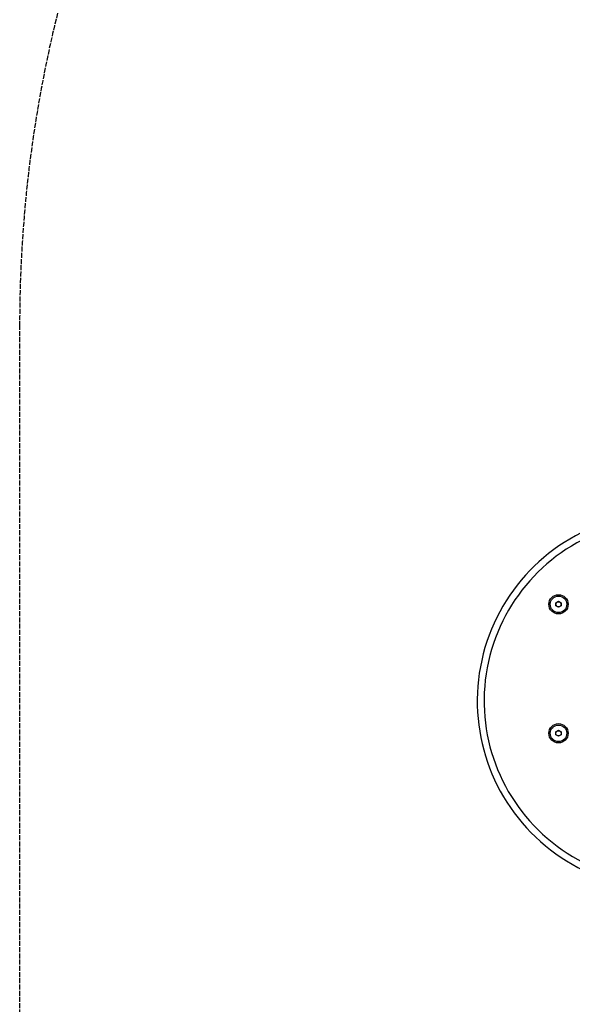
# Model space of a CAD drawing. Units: millimetres. Extents: x -4634 to 2323, y -3616 to 184.
# Drawn here: x -3666 to -3023, y -2106 to -961 of the extents above; entities that cross this region are included whole.
import ezdxf

# ---------------------------------------------------------------- set-up
doc = ezdxf.new("R2010")
doc.units = ezdxf.units.MM
doc.header["$LTSCALE"] = 35
doc.linetypes.add('DASHED', pattern=[0.2068, 0.1655, -0.0413])
doc.layers.add('SW_Toestellen', color=2, linetype='Continuous')
doc.layers.add('Valzone_WAS', color=254, linetype='DASHED')

msp = doc.modelspace()

# ---------------------------------------------------------------- linework, layer by layer
at = {"layer": 'SW_Toestellen'}
for p, q in [((-3042.2, -1639.1), (-3039.2, -1637.4)), ((-3039.2, -1637.4), (-3036.2, -1639.1)), ((-3042.2, -1642.6), (-3042.2, -1639.1)), ((-3039.2, -1644.3), (-3042.2, -1642.6)), ((-3036.2, -1642.6), (-3039.2, -1644.3)), ((-3036.2, -1639.1), (-3036.2, -1642.6)), ((-3042.2, -1789.1), (-3039.2, -1787.4)), ((-3042.2, -1790.1), (-3041.4, -1788.7)), ((-3042.2, -1792.6), (-3042.2, -1789.1)), ((-3041.4, -1793.1), (-3042.2, -1791.7)), ((-3039.2, -1794.3), (-3042.2, -1792.6)), ((-3040, -1787.9), (-3038.4, -1787.9)), ((-3038.4, -1793.9), (-3040, -1793.9)), ((-3039.2, -1787.4), (-3036.2, -1789.1)), ((-3036.2, -1792.6), (-3039.2, -1794.3)), ((-3037, -1788.7), (-3036.2, -1790.1)), ((-3036.2, -1791.7), (-3037, -1793.1)), ((-3036.2, -1789.1), (-3036.2, -1792.6))]:
    msp.add_line(p, q, dxfattribs=at)
for centre, radius in [((-3039.2, -1640.9), 11.2), ((-3039.2, -1640.9), 9.61), ((-3039.2, -1640.9), 3), ((-3039.2, -1790.9), 11.2), ((-3039.2, -1790.9), 9.61)]:
    msp.add_circle(centre, radius, dxfattribs=at)
for radius, start in [(218.4, 104.587), (210.4, 107.4179)]:
    msp.add_arc((-2915.4, -1753.3), radius, start, 293.3631, dxfattribs=at)
at = {"layer": 'Valzone_WAS'}
msp.add_line((-3666.4, -1315.9), (-3666.4, -2115.9), dxfattribs=at)
msp.add_arc((-2166.4, -1315.9), 1500, 90, 180, dxfattribs=at)

doc.saveas('drawing.dxf')
